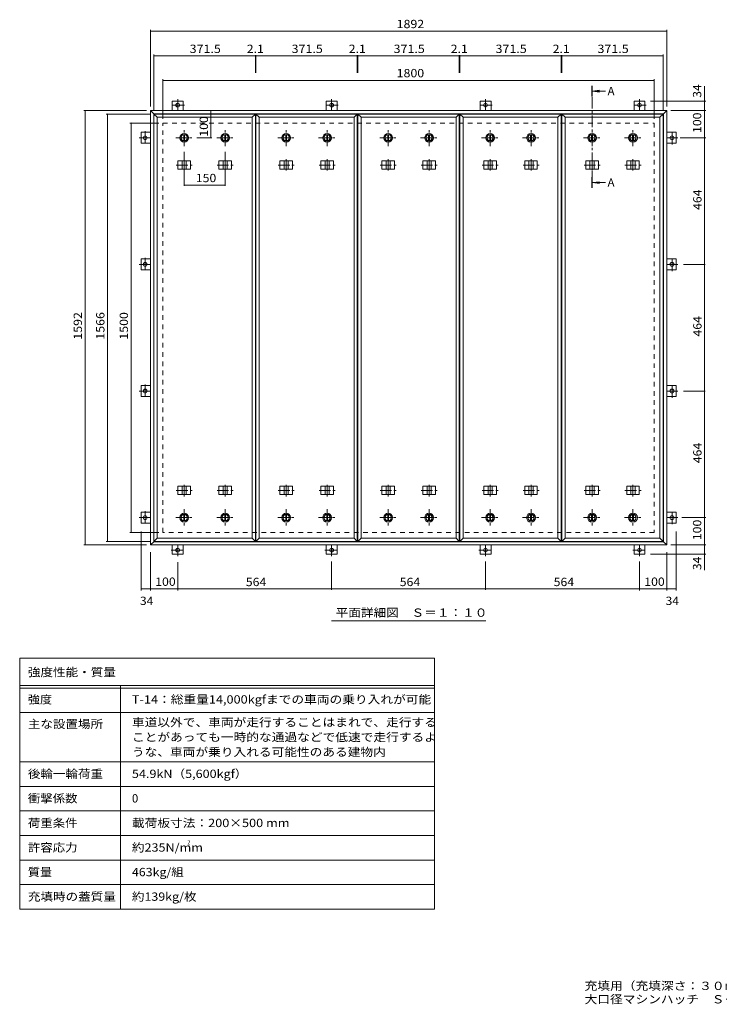
# Model space of a CAD drawing. Units: millimetres. Extents: x -2570 to 2380, y -1965 to 1642.
# Drawn here: x -2570 to -6, y -1965 to 1642 of the extents above; entities that cross this region are included whole.
import ezdxf

# ---------------------------------------------------------------- set-up
doc = ezdxf.new("R2010")
doc.units = ezdxf.units.MM
doc.header["$LTSCALE"] = 10
doc.linetypes.add('JWW_CENTER1', pattern=[6.773333, 4.233333, -0.846667, 0.846667, -0.846667])
doc.linetypes.add('JWW_DASHED2', pattern=[3.386667, 1.693333, -1.693333])
for name, color, linetype in [('0-C', 7, 'Continuous'), ('0-E', 7, 'Continuous'), ('0-F', 7, 'Continuous'), ('F-5ﾚｲﾔ', 7, 'Continuous'), ('F-Fﾚｲﾔ', 7, 'Continuous'), ('仕上', 7, 'Continuous'), ('寸法', 7, 'Continuous'), ('建具', 7, 'Continuous'), ('躯体', 7, 'Continuous')]:
    doc.layers.add(name, color=color, linetype=linetype)
doc.styles.add('ＭＳ ゴシック', font='txt', dxfattribs={"height": 1})

msp = doc.modelspace()

# ---------------------------------------------------------------- linework, layer by layer
at = {"layer": '0-C', "color": 2, "linetype": 'JWW_CENTER1', "lineweight": 9}
for p, q in [((-1967.3, 1178.8), (-1967.3, 1240.8)), ((-1817.3, 1178.8), (-1817.3, 1240.8)), ((-1593.7, 1178.8), (-1593.7, 1240.8)), ((-1443.7, 1178.8), (-1443.7, 1240.8)), ((-1220, 1178.8), (-1220, 1240.8)), ((-1070, 1178.8), (-1070, 1240.8)), ((-846.4, 1178.8), (-846.4, 1240.8)), ((-696.4, 1178.8), (-696.4, 1240.8)), ((-472.8, 1178.8), (-472.8, 1240.8)), ((-322.8, 1178.8), (-322.8, 1240.8)), ((-1998.3, 1209.8), (-1936.3, 1209.8)), ((-1848.3, 1209.8), (-1786.3, 1209.8)), ((-1624.7, 1209.8), (-1562.7, 1209.8)), ((-1474.7, 1209.8), (-1412.7, 1209.8)), ((-1251, 1209.8), (-1189, 1209.8)), ((-1101, 1209.8), (-1039, 1209.8)), ((-877.4, 1209.8), (-815.4, 1209.8)), ((-727.4, 1209.8), (-665.4, 1209.8)), ((-503.8, 1209.8), (-441.8, 1209.8)), ((-353.8, 1209.8), (-291.8, 1209.8)), ((-1967.3, -151.2), (-1967.3, -213.2)), ((-1817.3, -151.2), (-1817.3, -213.2)), ((-1593.7, -151.2), (-1593.7, -213.2)), ((-1443.7, -151.2), (-1443.7, -213.2)), ((-1220, -151.2), (-1220, -213.2)), ((-1070, -151.2), (-1070, -213.2)), ((-846.4, -151.2), (-846.4, -213.2)), ((-696.4, -151.2), (-696.4, -213.2)), ((-472.8, -151.2), (-472.8, -213.2)), ((-322.8, -151.2), (-322.8, -213.2)), ((-1998.3, -182.2), (-1936.3, -182.2)), ((-1848.3, -182.2), (-1786.3, -182.2)), ((-1624.7, -182.2), (-1562.7, -182.2)), ((-1474.7, -182.2), (-1412.7, -182.2)), ((-1251, -182.2), (-1189, -182.2)), ((-1101, -182.2), (-1039, -182.2)), ((-877.4, -182.2), (-815.4, -182.2)), ((-727.4, -182.2), (-665.4, -182.2)), ((-503.8, -182.2), (-441.8, -182.2)), ((-353.8, -182.2), (-291.8, -182.2))]:
    msp.add_line(p, q, dxfattribs=at)
at = {"layer": '0-C', "color": 2, "linetype": 'Continuous', "lineweight": 9}
for p, q in [((-1968.8, 1221.2), (-1968.8, 1198.4)), ((-1965.8, 1221.2), (-1965.8, 1198.4)), ((-1818.8, 1221.2), (-1818.8, 1198.4)), ((-1815.8, 1221.2), (-1815.8, 1198.4)), ((-1595.2, 1221.2), (-1595.2, 1198.4)), ((-1592.2, 1221.2), (-1592.2, 1198.4)), ((-1445.2, 1221.2), (-1445.2, 1198.4)), ((-1442.2, 1221.2), (-1442.2, 1198.4)), ((-1221.5, 1221.2), (-1221.5, 1198.4)), ((-1218.5, 1221.2), (-1218.5, 1198.4)), ((-1071.5, 1221.2), (-1071.5, 1198.4)), ((-1068.5, 1221.2), (-1068.5, 1198.4)), ((-847.9, 1221.2), (-847.9, 1198.4)), ((-844.9, 1221.2), (-844.9, 1198.4)), ((-697.9, 1221.2), (-697.9, 1198.4)), ((-694.9, 1221.2), (-694.9, 1198.4)), ((-474.3, 1221.2), (-474.3, 1198.4)), ((-471.3, 1221.2), (-471.3, 1198.4)), ((-324.3, 1221.2), (-324.3, 1198.4)), ((-321.3, 1221.2), (-321.3, 1198.4)), ((-1968.8, -193.6), (-1968.8, -170.8)), ((-1965.8, -193.6), (-1965.8, -170.8)), ((-1818.8, -193.6), (-1818.8, -170.8)), ((-1815.8, -193.6), (-1815.8, -170.8)), ((-1595.2, -193.6), (-1595.2, -170.8)), ((-1592.2, -193.6), (-1592.2, -170.8)), ((-1445.2, -193.6), (-1445.2, -170.8)), ((-1442.2, -193.6), (-1442.2, -170.8)), ((-1221.5, -193.6), (-1221.5, -170.8)), ((-1218.5, -193.6), (-1218.5, -170.8)), ((-1071.5, -193.6), (-1071.5, -170.8)), ((-1068.5, -193.6), (-1068.5, -170.8)), ((-847.9, -193.6), (-847.9, -170.8)), ((-844.9, -193.6), (-844.9, -170.8)), ((-697.9, -193.6), (-697.9, -170.8)), ((-694.9, -193.6), (-694.9, -170.8)), ((-474.3, -193.6), (-474.3, -170.8)), ((-471.3, -193.6), (-471.3, -170.8)), ((-324.3, -193.6), (-324.3, -170.8)), ((-321.3, -193.6), (-321.3, -170.8))]:
    msp.add_line(p, q, dxfattribs=at)
for centre, radius in [((-1967.3, 1209.8), 16), ((-1967.3, 1209.8), 12), ((-1967.3, 1209.8), 11.5), ((-1817.3, 1209.8), 16), ((-1817.3, 1209.8), 12), ((-1817.3, 1209.8), 11.5), ((-1593.7, 1209.8), 16), ((-1593.7, 1209.8), 12), ((-1593.7, 1209.8), 11.5), ((-1443.7, 1209.8), 16), ((-1443.7, 1209.8), 12), ((-1443.7, 1209.8), 11.5), ((-1220, 1209.8), 16), ((-1220, 1209.8), 12), ((-1220, 1209.8), 11.5), ((-1070, 1209.8), 16), ((-1070, 1209.8), 12), ((-1070, 1209.8), 11.5), ((-846.4, 1209.8), 16), ((-846.4, 1209.8), 12), ((-846.4, 1209.8), 11.5), ((-696.4, 1209.8), 16), ((-696.4, 1209.8), 12), ((-696.4, 1209.8), 11.5), ((-472.8, 1209.8), 16), ((-472.8, 1209.8), 12), ((-472.8, 1209.8), 11.5), ((-322.8, 1209.8), 16), ((-322.8, 1209.8), 12), ((-322.8, 1209.8), 11.5), ((-1967.3, -182.2), 16), ((-1967.3, -182.2), 12), ((-1967.3, -182.2), 11.5), ((-1817.3, -182.2), 16), ((-1817.3, -182.2), 12), ((-1817.3, -182.2), 11.5), ((-1593.7, -182.2), 16), ((-1593.7, -182.2), 12), ((-1593.7, -182.2), 11.5), ((-1443.7, -182.2), 16), ((-1443.7, -182.2), 12), ((-1443.7, -182.2), 11.5), ((-1220, -182.2), 16), ((-1220, -182.2), 12), ((-1220, -182.2), 11.5), ((-1070, -182.2), 16), ((-1070, -182.2), 12), ((-1070, -182.2), 11.5), ((-846.4, -182.2), 16), ((-846.4, -182.2), 12), ((-846.4, -182.2), 11.5), ((-696.4, -182.2), 16), ((-696.4, -182.2), 12), ((-696.4, -182.2), 11.5), ((-472.8, -182.2), 16), ((-472.8, -182.2), 12), ((-472.8, -182.2), 11.5), ((-322.8, -182.2), 16), ((-322.8, -182.2), 12), ((-322.8, -182.2), 11.5)]:
    msp.add_circle(centre, radius, dxfattribs=at)
at = {"layer": '0-E', "color": 3, "linetype": 'Continuous', "lineweight": 9}
for p, q in [((-2011, 1344), (-1971, 1344)), ((-2011, 1344), (-2011, 1309.8)), ((-1971, 1344), (-1971, 1309.8)), ((-1447, 1344), (-1407, 1344)), ((-1447, 1344), (-1447, 1309.8)), ((-1407, 1344), (-1407, 1309.8)), ((-883, 1344), (-843, 1344)), ((-883, 1344), (-883, 1309.8)), ((-843, 1344), (-843, 1309.8)), ((-319, 1344), (-279, 1344)), ((-319, 1344), (-319, 1309.8)), ((-279, 1344), (-279, 1309.8)), ((-2125.2, 1189.8), (-2125.2, 1229.8)), ((-2125.2, 1229.8), (-2091, 1229.8)), ((-164.8, 1229.8), (-199, 1229.8)), ((-164.8, 1229.8), (-164.8, 1189.8)), ((-2125.2, 1189.8), (-2091, 1189.8)), ((-164.8, 1189.8), (-199, 1189.8)), ((-2125.2, 725.8), (-2125.2, 765.8)), ((-2125.2, 765.8), (-2091, 765.8)), ((-164.8, 765.8), (-199, 765.8)), ((-164.8, 765.8), (-164.8, 725.8)), ((-2125.2, 725.8), (-2091, 725.8)), ((-164.8, 725.8), (-199, 725.8)), ((-2125.2, 261.8), (-2125.2, 301.8)), ((-2125.2, 301.8), (-2091, 301.8)), ((-164.8, 301.8), (-199, 301.8)), ((-164.8, 301.8), (-164.8, 261.8)), ((-2125.2, 261.8), (-2091, 261.8)), ((-164.8, 261.8), (-199, 261.8)), ((-2125.2, -202.2), (-2125.2, -162.2)), ((-2125.2, -162.2), (-2091, -162.2)), ((-164.8, -162.2), (-199, -162.2)), ((-164.8, -162.2), (-164.8, -202.2)), ((-2125.2, -202.2), (-2091, -202.2)), ((-164.8, -202.2), (-199, -202.2)), ((-2011, -316.4), (-2011, -282.2)), ((-1971, -316.4), (-1971, -282.2)), ((-1447, -316.4), (-1447, -282.2)), ((-1407, -316.4), (-1407, -282.2)), ((-883, -316.4), (-883, -282.2)), ((-843, -316.4), (-843, -282.2)), ((-319, -316.4), (-319, -282.2)), ((-279, -316.4), (-279, -282.2)), ((-1971, -316.4), (-2011, -316.4)), ((-1407, -316.4), (-1447, -316.4)), ((-843, -316.4), (-883, -316.4)), ((-279, -316.4), (-319, -316.4))]:
    msp.add_line(p, q, dxfattribs=at)
at = {"layer": '0-E', "color": 3, "linetype": 'JWW_CENTER1', "lineweight": 9}
for p, q in [((-1991, 1350.9), (-1991, 1309.8)), ((-1427, 1350.9), (-1427, 1309.8)), ((-863, 1350.9), (-863, 1309.8)), ((-299, 1350.9), (-299, 1309.8)), ((-1966.7, 1329), (-2015.4, 1329)), ((-1402.7, 1329), (-1451.4, 1329)), ((-838.7, 1329), (-887.4, 1329)), ((-274.7, 1329), (-323.4, 1329)), ((-2110.2, 1234.1), (-2110.2, 1185.4)), ((-179.8, 1185.4), (-179.8, 1234.1)), ((-2132.2, 1209.8), (-2091, 1209.8)), ((-157.9, 1209.8), (-199, 1209.8)), ((-2110.2, 770.1), (-2110.2, 721.4)), ((-179.8, 721.4), (-179.8, 770.1)), ((-2132.2, 745.8), (-2091, 745.8)), ((-157.9, 745.8), (-199, 745.8)), ((-2110.2, 306.1), (-2110.2, 257.4)), ((-179.8, 257.4), (-179.8, 306.1)), ((-2132.2, 281.8), (-2091, 281.8)), ((-157.9, 281.8), (-199, 281.8)), ((-2110.2, -157.9), (-2110.2, -206.6)), ((-179.8, -206.6), (-179.8, -157.9)), ((-2132.2, -182.2), (-2091, -182.2)), ((-157.9, -182.2), (-199, -182.2)), ((-1991, -323.4), (-1991, -282.2)), ((-1427, -323.4), (-1427, -282.2)), ((-863, -323.4), (-863, -282.2)), ((-299, -323.4), (-299, -282.2)), ((-2015.4, -301.4), (-1966.7, -301.4)), ((-1451.4, -301.4), (-1402.7, -301.4)), ((-887.4, -301.4), (-838.7, -301.4)), ((-323.4, -301.4), (-274.7, -301.4))]:
    msp.add_line(p, q, dxfattribs=at)
at = {"layer": '0-E', "color": 3, "linetype": 'Continuous', "lineweight": 9}
for centre in [(-1991, 1329), (-1427, 1329), (-863, 1329), (-299, 1329), (-2110.2, 1209.8), (-179.8, 1209.8), (-2110.2, 745.8), (-179.8, 745.8), (-2110.2, 281.8), (-179.8, 281.8), (-2110.2, -182.2), (-179.8, -182.2), (-1991, -301.4), (-1427, -301.4), (-863, -301.4), (-299, -301.4)]:
    msp.add_circle(centre, 7, dxfattribs=at)
at = {"layer": '0-F', "color": 7, "linetype": 'Continuous', "lineweight": 9}
for p, q in [((-2091, 1324.8), (-2091, 1604.8)), ((-2091, 1599.8), (-199, 1599.8)), ((-199, 1324.8), (-199, 1604.8)), ((-2078, 1311.8), (-2078, 1514.8)), ((-2078, 1509.8), (-1706.5, 1509.8)), ((-1706.5, 1512.8), (-1706.5, 1448.1)), ((-1706.5, 1509.8), (-1704.4, 1509.8)), ((-1704.4, 1512.8), (-1704.4, 1448.1)), ((-1704.4, 1509.8), (-1332.9, 1509.8)), ((-1332.9, 1512.8), (-1332.9, 1448.1)), ((-1332.9, 1509.8), (-1330.8, 1509.8)), ((-1330.8, 1512.8), (-1330.8, 1448.1)), ((-1330.8, 1509.8), (-959.3, 1509.8)), ((-959.3, 1512.8), (-959.3, 1448.1)), ((-959.3, 1509.8), (-957.2, 1509.8)), ((-957.2, 1512.8), (-957.2, 1448.1)), ((-957.2, 1509.8), (-585.7, 1509.8)), ((-585.7, 1512.8), (-585.7, 1448.1)), ((-585.7, 1509.8), (-583.5, 1509.8)), ((-583.5, 1512.8), (-583.5, 1448.1)), ((-583.5, 1509.8), (-212, 1509.8)), ((-212, 1311.8), (-212, 1514.8)), ((-2045, 1278.8), (-2045, 1424.8)), ((-2045, 1419.8), (-245, 1419.8)), ((-245, 1278.8), (-245, 1424.8)), ((-61, 1344), (-61, 1399.1)), ((-56, 1344), (-259, 1344)), ((-61, 1309.8), (-61, 1344)), ((-2106, 1309.8), (-2335.3, 1309.8)), ((-2330.3, -282.2), (-2330.3, 1309.8)), ((-1869.6, 1309.8), (-1869.6, 1209.8)), ((-184, 1309.8), (-56, 1309.8)), ((-61, 1209.8), (-61, 1309.8)), ((-2093, 1296.8), (-2252.8, 1296.8)), ((-2247.8, -269.2), (-2247.8, 1296.8)), ((-2060, 1263.8), (-2166.7, 1263.8)), ((-2161.7, -236.2), (-2161.7, 1263.8)), ((-1866.6, 1209.8), (-1921.1, 1209.8)), ((-150.1, 1209.8), (-56, 1209.8)), ((-61, 745.8), (-61, 1209.8)), ((-1967.3, 1033.5), (-1967.3, 1158.8)), ((-1817.3, 1033.5), (-1817.3, 1158.8)), ((-1967.3, 1036.5), (-1817.3, 1036.5)), ((-58, 745.8), (-137.9, 745.8)), ((-61, 281.8), (-61, 745.8)), ((-58, 281.8), (-137.9, 281.8)), ((-61, -182.2), (-61, 281.8)), ((-143.5, -182.2), (-56, -182.2)), ((-61, -282.2), (-61, -182.2)), ((-2060, -236.2), (-2166.7, -236.2)), ((-2125.2, -448.6), (-2125.2, -233.4)), ((-164.8, -448.6), (-164.8, -233.4)), ((-2106, -282.2), (-2335.3, -282.2)), ((-2093, -269.2), (-2252.8, -269.2)), ((-184, -282.2), (-56, -282.2)), ((-61, -282.2), (-61, -316.4)), ((-2091, -308.4), (-2091, -448.6)), ((-56, -316.4), (-259, -316.4)), ((-199, -308.4), (-199, -448.6)), ((-61, -316.4), (-61, -374.4)), ((-1991, -345.7), (-1991, -448.6)), ((-1427, -446.6), (-1427, -343.4)), ((-863, -446.6), (-863, -343.4)), ((-299, -342.4), (-299, -448.6)), ((-2125.2, -443.6), (-2091, -443.6)), ((-2091, -443.6), (-1991, -443.6)), ((-1991, -443.6), (-1427, -443.6)), ((-1427, -443.6), (-863, -443.6)), ((-863, -443.6), (-299, -443.6)), ((-299, -443.6), (-199, -443.6)), ((-199, -443.6), (-164.8, -443.6))]:
    msp.add_line(p, q, dxfattribs=at)
at = {"layer": '0-F', "color": 7, "linetype": 'Continuous', "lineweight": 9, "const_width": 2}
for points in [[(-2090, 1599.8, 0.414214), (-2091, 1600.8, 0.414214), (-2092, 1599.8, 0.414214), (-2091, 1598.8, 0.414214)], [(-198, 1599.8, 0.414214), (-199, 1600.8, 0.414214), (-200, 1599.8, 0.414214), (-199, 1598.8, 0.414214)], [(-2077, 1509.8, 0.414214), (-2078, 1510.8, 0.414214), (-2079, 1509.8, 0.414214), (-2078, 1508.8, 0.414214)], [(-1705.5, 1509.8, 0.414214), (-1706.5, 1510.8, 0.414214), (-1707.5, 1509.8, 0.414214), (-1706.5, 1508.8, 0.414214)], [(-1703.4, 1509.8, 0.414214), (-1704.4, 1510.8, 0.414214), (-1705.4, 1509.8, 0.414214), (-1704.4, 1508.8, 0.414214)], [(-1331.9, 1509.8, 0.414214), (-1332.9, 1510.8, 0.414214), (-1333.9, 1509.8, 0.414214), (-1332.9, 1508.8, 0.414214)], [(-1329.8, 1509.8, 0.414214), (-1330.8, 1510.8, 0.414214), (-1331.8, 1509.8, 0.414214), (-1330.8, 1508.8, 0.414214)], [(-958.3, 1509.8, 0.414214), (-959.3, 1510.8, 0.414214), (-960.3, 1509.8, 0.414214), (-959.3, 1508.8, 0.414214)], [(-956.2, 1509.8, 0.414214), (-957.2, 1510.8, 0.414214), (-958.2, 1509.8, 0.414214), (-957.2, 1508.8, 0.414214)], [(-584.7, 1509.8, 0.414214), (-585.7, 1510.8, 0.414214), (-586.7, 1509.8, 0.414214), (-585.7, 1508.8, 0.414214)], [(-582.5, 1509.8, 0.414214), (-583.5, 1510.8, 0.414214), (-584.5, 1509.8, 0.414214), (-583.5, 1508.8, 0.414214)], [(-211, 1509.8, 0.414214), (-212, 1510.8, 0.414214), (-213, 1509.8, 0.414214), (-212, 1508.8, 0.414214)], [(-2044, 1419.8, 0.414214), (-2045, 1420.8, 0.414214), (-2046, 1419.8, 0.414214), (-2045, 1418.8, 0.414214)], [(-244, 1419.8, 0.414214), (-245, 1420.8, 0.414214), (-246, 1419.8, 0.414214), (-245, 1418.8, 0.414214)], [(-60, 1344, 0.414214), (-61, 1345, 0.414214), (-62, 1344, 0.414214), (-61, 1343, 0.414214)], [(-2329.3, 1309.8, 0.414214), (-2330.3, 1310.8, 0.414214), (-2331.3, 1309.8, 0.414214), (-2330.3, 1308.8, 0.414214)], [(-1868.6, 1309.8, 0.414214), (-1869.6, 1310.8, 0.414214), (-1870.6, 1309.8, 0.414214), (-1869.6, 1308.8, 0.414214)], [(-60, 1309.8, 0.414214), (-61, 1310.8, 0.414214), (-62, 1309.8, 0.414214), (-61, 1308.8, 0.414214)], [(-2246.8, 1296.8, 0.414214), (-2247.8, 1297.8, 0.414214), (-2248.8, 1296.8, 0.414214), (-2247.8, 1295.8, 0.414214)], [(-2160.7, 1263.8, 0.414214), (-2161.7, 1264.8, 0.414214), (-2162.7, 1263.8, 0.414214), (-2161.7, 1262.8, 0.414214)], [(-1868.6, 1209.8, 0.414214), (-1869.6, 1210.8, 0.414214), (-1870.6, 1209.8, 0.414214), (-1869.6, 1208.8, 0.414214)], [(-60, 1209.8, 0.414214), (-61, 1210.8, 0.414214), (-62, 1209.8, 0.414214), (-61, 1208.8, 0.414214)], [(-1966.3, 1036.5, 0.414214), (-1967.3, 1037.5, 0.414214), (-1968.3, 1036.5, 0.414214), (-1967.3, 1035.5, 0.414214)], [(-1816.3, 1036.5, 0.414214), (-1817.3, 1037.5, 0.414214), (-1818.3, 1036.5, 0.414214), (-1817.3, 1035.5, 0.414214)], [(-60, 745.8, 0.414214), (-61, 746.8, 0.414214), (-62, 745.8, 0.414214), (-61, 744.8, 0.414214)], [(-60, 281.8, 0.414214), (-61, 282.8, 0.414214), (-62, 281.8, 0.414214), (-61, 280.8, 0.414214)], [(-60, -182.2, 0.414214), (-61, -181.2, 0.414214), (-62, -182.2, 0.414214), (-61, -183.2, 0.414214)], [(-2160.7, -236.2, 0.414214), (-2161.7, -235.2, 0.414214), (-2162.7, -236.2, 0.414214), (-2161.7, -237.2, 0.414214)], [(-2329.3, -282.2, 0.414214), (-2330.3, -281.2, 0.414214), (-2331.3, -282.2, 0.414214), (-2330.3, -283.2, 0.414214)], [(-2246.8, -269.2, 0.414214), (-2247.8, -268.2, 0.414214), (-2248.8, -269.2, 0.414214), (-2247.8, -270.2, 0.414214)], [(-60, -282.2, 0.414214), (-61, -281.2, 0.414214), (-62, -282.2, 0.414214), (-61, -283.2, 0.414214)], [(-60, -316.4, 0.414214), (-61, -315.4, 0.414214), (-62, -316.4, 0.414214), (-61, -317.4, 0.414214)], [(-2124.2, -443.6, 0.414214), (-2125.2, -442.6, 0.414214), (-2126.2, -443.6, 0.414214), (-2125.2, -444.6, 0.414214)], [(-2090, -443.6, 0.414214), (-2091, -442.6, 0.414214), (-2092, -443.6, 0.414214), (-2091, -444.6, 0.414214)], [(-1990, -443.6, 0.414214), (-1991, -442.6, 0.414214), (-1992, -443.6, 0.414214), (-1991, -444.6, 0.414214)], [(-1426, -443.6, 0.414214), (-1427, -442.6, 0.414214), (-1428, -443.6, 0.414214), (-1427, -444.6, 0.414214)], [(-862, -443.6, 0.414214), (-863, -442.6, 0.414214), (-864, -443.6, 0.414214), (-863, -444.6, 0.414214)], [(-298, -443.6, 0.414214), (-299, -442.6, 0.414214), (-300, -443.6, 0.414214), (-299, -444.6, 0.414214)], [(-198, -443.6, 0.414214), (-199, -442.6, 0.414214), (-200, -443.6, 0.414214), (-199, -444.6, 0.414214)], [(-163.8, -443.6, 0.414214), (-164.8, -442.6, 0.414214), (-165.8, -443.6, 0.414214), (-164.8, -444.6, 0.414214)]]:
    msp.add_lwpolyline(points, format="xyb", close=True, dxfattribs=at)
at = {"layer": 'F-5ﾚｲﾔ', "color": 7, "linetype": 'Continuous', "lineweight": 9}
for p, q in [((-1050.1, -696.7), (-1050.1, -1616.7)), ((-2570.1, -896.7), (-1050.1, -896.7)), ((-2570.1, -1076.7), (-1050.1, -1076.7))]:
    msp.add_line(p, q, dxfattribs=at)
at = {"layer": 'F-Fﾚｲﾔ', "color": 7, "linetype": 'Continuous', "lineweight": 9}
for p, q in [((-2570.1, -696.7), (-1050.1, -696.7)), ((-2570.1, -696.7), (-2570.1, -1616.7)), ((-2570.1, -796.7), (-1050.1, -796.7)), ((-2570.1, -806.7), (-1050.1, -806.7)), ((-2200.1, -796.7), (-2200.1, -1616.7)), ((-2570.1, -896.7), (-1050.1, -896.7)), ((-2570.1, -1076.7), (-1050.1, -1076.7)), ((-2570.1, -1166.7), (-1050.1, -1166.7)), ((-2570.1, -1256.7), (-1050.1, -1256.7)), ((-1050.1, -1346.7), (-2570.1, -1346.7)), ((-1050.1, -1436.7), (-2570.1, -1436.7)), ((-1050.1, -1526.7), (-2570.1, -1526.7)), ((-1050.1, -1616.7), (-2570.1, -1616.7))]:
    msp.add_line(p, q, dxfattribs=at)
at = {"layer": '仕上', "color": 4, "linetype": 'Continuous', "lineweight": 9}
for p, q in [((-2078, -269.2), (-2078, 1296.8)), ((-2066, 1284.8), (-2078, 1296.8)), ((-2078, 1296.8), (-1706.5, 1296.8)), ((-2066, -257.2), (-2066, 1284.8)), ((-2066, 1284.8), (-1718.5, 1284.8)), ((-1718.5, 1284.8), (-1706.5, 1296.8)), ((-1718.5, -257.2), (-1718.5, 1284.8)), ((-1706.5, -269.2), (-1706.5, 1296.8)), ((-1704.4, -269.2), (-1704.4, 1296.8)), ((-1692.4, 1284.8), (-1704.4, 1296.8)), ((-1704.4, 1296.8), (-1332.9, 1296.8)), ((-1692.4, -257.2), (-1692.4, 1284.8)), ((-1692.4, 1284.8), (-1344.9, 1284.8)), ((-1344.9, 1284.8), (-1332.9, 1296.8)), ((-1344.9, -257.2), (-1344.9, 1284.8)), ((-1332.9, -269.2), (-1332.9, 1296.8)), ((-1330.8, -269.2), (-1330.8, 1296.8)), ((-1318.8, 1284.8), (-1330.8, 1296.8)), ((-1330.8, 1296.8), (-959.3, 1296.8)), ((-1318.8, -257.2), (-1318.8, 1284.8)), ((-1318.8, 1284.8), (-971.3, 1284.8)), ((-971.3, 1284.8), (-959.3, 1296.8)), ((-971.3, -257.2), (-971.3, 1284.8)), ((-959.3, -269.2), (-959.3, 1296.8)), ((-957.2, -269.2), (-957.2, 1296.8)), ((-945.2, 1284.8), (-957.2, 1296.8)), ((-957.2, 1296.8), (-585.7, 1296.8)), ((-945.2, -257.2), (-945.2, 1284.8)), ((-945.2, 1284.8), (-597.7, 1284.8)), ((-597.7, 1284.8), (-585.7, 1296.8)), ((-597.7, -257.2), (-597.7, 1284.8)), ((-585.7, -269.2), (-585.7, 1296.8)), ((-583.5, -269.2), (-583.5, 1296.8)), ((-571.5, 1284.8), (-583.5, 1296.8)), ((-583.5, 1296.8), (-212, 1296.8)), ((-571.5, -257.2), (-571.5, 1284.8)), ((-571.5, 1284.8), (-224, 1284.8)), ((-224, 1284.8), (-212, 1296.8)), ((-224, -257.2), (-224, 1284.8)), ((-212, -269.2), (-212, 1296.8)), ((-2066, -257.2), (-2078, -269.2)), ((-2078, -269.2), (-1706.5, -269.2)), ((-2066, -257.2), (-1718.5, -257.2)), ((-1718.5, -257.2), (-1706.5, -269.2)), ((-1692.4, -257.2), (-1704.4, -269.2)), ((-1704.4, -269.2), (-1332.9, -269.2)), ((-1692.4, -257.2), (-1344.9, -257.2)), ((-1344.9, -257.2), (-1332.9, -269.2)), ((-1318.8, -257.2), (-1330.8, -269.2)), ((-1330.8, -269.2), (-959.3, -269.2)), ((-1318.8, -257.2), (-971.3, -257.2)), ((-971.3, -257.2), (-959.3, -269.2)), ((-945.2, -257.2), (-957.2, -269.2)), ((-957.2, -269.2), (-585.7, -269.2)), ((-945.2, -257.2), (-597.7, -257.2)), ((-597.7, -257.2), (-585.7, -269.2)), ((-571.5, -257.2), (-583.5, -269.2)), ((-583.5, -269.2), (-212, -269.2)), ((-571.5, -257.2), (-224, -257.2)), ((-224, -257.2), (-212, -269.2))]:
    msp.add_line(p, q, dxfattribs=at)
at = {"layer": '寸法', "color": 4, "linetype": 'Continuous', "lineweight": 9}
for p, q in [((-470.8, 1380.6), (-446, 1383.8)), ((-470.8, 1380.6), (-446, 1377.3)), ((-470.8, 1380.6), (-423.3, 1380.6)), ((-470.8, 1045.5), (-446, 1048.7)), ((-470.8, 1045.5), (-446, 1042.2)), ((-470.8, 1045.5), (-423.3, 1045.5))]:
    msp.add_line(p, q, dxfattribs=at)
at = {"layer": '寸法', "color": 4, "linetype": 'JWW_CENTER1', "lineweight": 9}
msp.add_line((-472.8, 1045.5), (-472.8, 1360.6), dxfattribs=at)
at = {"layer": '寸法', "color": 7, "linetype": 'Continuous', "lineweight": 9}
msp.add_line((-1427.6, -560.8), (-862.5, -560.8), dxfattribs=at)
at = {"layer": '寸法', "color": 4, "linetype": 'Continuous', "lineweight": 9}
for points in [[(-470.8, 1400.6), (-470.8, 1360.6), (-474.8, 1400.6), (-474.8, 1360.6)], [(-470.8, 1025.5), (-470.8, 1065.5), (-474.8, 1025.5), (-474.8, 1065.5)]]:
    msp.add_solid(points, dxfattribs=at)
at = {"layer": '建具', "color": 2, "linetype": 'Continuous', "lineweight": 9}
for p, q in [((-2091, 1309.8), (-2079, 1297.8)), ((-2091, 1309.8), (-199, 1309.8)), ((-2091, -282.2), (-2091, 1309.8)), ((-211, 1297.8), (-199, 1309.8)), ((-199, 1309.8), (-199, -282.2)), ((-2079, 1297.8), (-211, 1297.8)), ((-2079, -270.2), (-2079, 1297.8)), ((-211, -270.2), (-211, 1297.8)), ((-2079, -270.2), (-2091, -282.2)), ((-199, -282.2), (-2091, -282.2)), ((-211, -270.2), (-2079, -270.2)), ((-211, -270.2), (-199, -282.2))]:
    msp.add_line(p, q, dxfattribs=at)
at = {"layer": '建具', "color": 4, "linetype": 'Continuous', "lineweight": 9}
for p, q in [((-1990.4, 1124.8), (-1990.4, 1094.8)), ((-1990.4, 1124.8), (-1944.2, 1124.8)), ((-1974.8, 1124.8), (-1974.8, 1094.8)), ((-1959.8, 1124.8), (-1959.8, 1094.8)), ((-1944.2, 1124.8), (-1944.2, 1094.8)), ((-1840.4, 1124.8), (-1840.4, 1094.8)), ((-1840.4, 1124.8), (-1794.2, 1124.8)), ((-1824.8, 1124.8), (-1824.8, 1094.8)), ((-1809.8, 1124.8), (-1809.8, 1094.8)), ((-1794.2, 1124.8), (-1794.2, 1094.8)), ((-1616.8, 1124.8), (-1616.8, 1094.8)), ((-1616.8, 1124.8), (-1570.6, 1124.8)), ((-1601.2, 1124.8), (-1601.2, 1094.8)), ((-1586.2, 1124.8), (-1586.2, 1094.8)), ((-1570.6, 1124.8), (-1570.6, 1094.8)), ((-1466.8, 1124.8), (-1466.8, 1094.8)), ((-1466.8, 1124.8), (-1420.6, 1124.8)), ((-1451.2, 1124.8), (-1451.2, 1094.8)), ((-1436.2, 1124.8), (-1436.2, 1094.8)), ((-1420.6, 1124.8), (-1420.6, 1094.8)), ((-1243.1, 1124.8), (-1243.1, 1094.8)), ((-1243.1, 1124.8), (-1197, 1124.8)), ((-1227.5, 1124.8), (-1227.5, 1094.8)), ((-1212.5, 1124.8), (-1212.5, 1094.8)), ((-1197, 1124.8), (-1197, 1094.8)), ((-1093.1, 1124.8), (-1093.1, 1094.8)), ((-1093.1, 1124.8), (-1047, 1124.8)), ((-1077.5, 1124.8), (-1077.5, 1094.8)), ((-1062.5, 1124.8), (-1062.5, 1094.8)), ((-1047, 1124.8), (-1047, 1094.8)), ((-869.5, 1124.8), (-869.5, 1094.8)), ((-869.5, 1124.8), (-823.3, 1124.8)), ((-853.9, 1124.8), (-853.9, 1094.8)), ((-838.9, 1124.8), (-838.9, 1094.8)), ((-823.3, 1124.8), (-823.3, 1094.8)), ((-719.5, 1124.8), (-719.5, 1094.8)), ((-719.5, 1124.8), (-673.3, 1124.8)), ((-703.9, 1124.8), (-703.9, 1094.8)), ((-688.9, 1124.8), (-688.9, 1094.8)), ((-673.3, 1124.8), (-673.3, 1094.8)), ((-495.9, 1124.8), (-495.9, 1094.8)), ((-495.9, 1124.8), (-449.7, 1124.8)), ((-480.3, 1124.8), (-480.3, 1094.8)), ((-465.3, 1124.8), (-465.3, 1094.8)), ((-449.7, 1124.8), (-449.7, 1094.8)), ((-345.9, 1124.8), (-345.9, 1094.8)), ((-345.9, 1124.8), (-299.7, 1124.8)), ((-330.3, 1124.8), (-330.3, 1094.8)), ((-315.3, 1124.8), (-315.3, 1094.8)), ((-299.7, 1124.8), (-299.7, 1094.8)), ((-1990.4, 1094.8), (-1944.2, 1094.8)), ((-1840.4, 1094.8), (-1794.2, 1094.8)), ((-1616.8, 1094.8), (-1570.6, 1094.8)), ((-1466.8, 1094.8), (-1420.6, 1094.8)), ((-1243.1, 1094.8), (-1197, 1094.8)), ((-1093.1, 1094.8), (-1047, 1094.8)), ((-869.5, 1094.8), (-823.3, 1094.8)), ((-719.5, 1094.8), (-673.3, 1094.8)), ((-495.9, 1094.8), (-449.7, 1094.8)), ((-345.9, 1094.8), (-299.7, 1094.8)), ((-1990.4, -97.2), (-1990.4, -67.2)), ((-1990.4, -67.2), (-1944.2, -67.2)), ((-1974.8, -97.2), (-1974.8, -67.2)), ((-1959.8, -97.2), (-1959.8, -67.2)), ((-1944.2, -97.2), (-1944.2, -67.2)), ((-1840.4, -97.2), (-1840.4, -67.2)), ((-1840.4, -67.2), (-1794.2, -67.2)), ((-1824.8, -97.2), (-1824.8, -67.2)), ((-1809.8, -97.2), (-1809.8, -67.2)), ((-1794.2, -97.2), (-1794.2, -67.2)), ((-1616.8, -97.2), (-1616.8, -67.2)), ((-1616.8, -67.2), (-1570.6, -67.2)), ((-1601.2, -97.2), (-1601.2, -67.2)), ((-1586.2, -97.2), (-1586.2, -67.2)), ((-1570.6, -97.2), (-1570.6, -67.2)), ((-1466.8, -97.2), (-1466.8, -67.2)), ((-1466.8, -67.2), (-1420.6, -67.2)), ((-1451.2, -97.2), (-1451.2, -67.2)), ((-1436.2, -97.2), (-1436.2, -67.2)), ((-1420.6, -97.2), (-1420.6, -67.2)), ((-1243.1, -97.2), (-1243.1, -67.2)), ((-1243.1, -67.2), (-1197, -67.2)), ((-1227.5, -97.2), (-1227.5, -67.2)), ((-1212.5, -97.2), (-1212.5, -67.2)), ((-1197, -97.2), (-1197, -67.2)), ((-1093.1, -97.2), (-1093.1, -67.2)), ((-1093.1, -67.2), (-1047, -67.2)), ((-1077.5, -97.2), (-1077.5, -67.2)), ((-1062.5, -97.2), (-1062.5, -67.2)), ((-1047, -97.2), (-1047, -67.2)), ((-869.5, -97.2), (-869.5, -67.2)), ((-869.5, -67.2), (-823.3, -67.2)), ((-853.9, -97.2), (-853.9, -67.2)), ((-838.9, -97.2), (-838.9, -67.2)), ((-823.3, -97.2), (-823.3, -67.2)), ((-719.5, -97.2), (-719.5, -67.2)), ((-719.5, -67.2), (-673.3, -67.2)), ((-703.9, -97.2), (-703.9, -67.2)), ((-688.9, -97.2), (-688.9, -67.2)), ((-673.3, -97.2), (-673.3, -67.2)), ((-495.9, -97.2), (-495.9, -67.2)), ((-495.9, -67.2), (-449.7, -67.2)), ((-480.3, -97.2), (-480.3, -67.2)), ((-465.3, -97.2), (-465.3, -67.2)), ((-449.7, -97.2), (-449.7, -67.2)), ((-345.9, -97.2), (-345.9, -67.2)), ((-345.9, -67.2), (-299.7, -67.2)), ((-330.3, -97.2), (-330.3, -67.2)), ((-315.3, -97.2), (-315.3, -67.2)), ((-299.7, -97.2), (-299.7, -67.2)), ((-1990.4, -97.2), (-1944.2, -97.2)), ((-1840.4, -97.2), (-1794.2, -97.2)), ((-1616.8, -97.2), (-1570.6, -97.2)), ((-1466.8, -97.2), (-1420.6, -97.2)), ((-1243.1, -97.2), (-1197, -97.2)), ((-1093.1, -97.2), (-1047, -97.2)), ((-869.5, -97.2), (-823.3, -97.2)), ((-719.5, -97.2), (-673.3, -97.2)), ((-495.9, -97.2), (-449.7, -97.2)), ((-345.9, -97.2), (-299.7, -97.2))]:
    msp.add_line(p, q, dxfattribs=at)
at = {"layer": '建具', "color": 4, "linetype": 'JWW_CENTER1', "lineweight": 9}
for p, q in [((-1967.3, 1131.9), (-1967.3, 1088.6)), ((-1817.3, 1131.9), (-1817.3, 1088.6)), ((-1593.7, 1131.9), (-1593.7, 1088.6)), ((-1443.7, 1131.9), (-1443.7, 1088.6)), ((-1220, 1131.9), (-1220, 1088.6)), ((-1070, 1131.9), (-1070, 1088.6)), ((-846.4, 1131.9), (-846.4, 1088.6)), ((-696.4, 1131.9), (-696.4, 1088.6)), ((-472.8, 1131.9), (-472.8, 1088.6)), ((-322.8, 1131.9), (-322.8, 1088.6)), ((-1996.7, 1109.8), (-1937.9, 1109.8)), ((-1846.7, 1109.8), (-1787.9, 1109.8)), ((-1623.1, 1109.8), (-1564.3, 1109.8)), ((-1473.1, 1109.8), (-1414.3, 1109.8)), ((-1249.5, 1109.8), (-1190.6, 1109.8)), ((-1099.5, 1109.8), (-1040.6, 1109.8)), ((-875.8, 1109.8), (-817, 1109.8)), ((-725.8, 1109.8), (-667, 1109.8)), ((-502.2, 1109.8), (-443.4, 1109.8)), ((-352.2, 1109.8), (-293.4, 1109.8)), ((-1967.3, -104.3), (-1967.3, -61.1)), ((-1817.3, -104.3), (-1817.3, -61.1)), ((-1593.7, -104.3), (-1593.7, -61.1)), ((-1443.7, -104.3), (-1443.7, -61.1)), ((-1220, -104.3), (-1220, -61.1)), ((-1070, -104.3), (-1070, -61.1)), ((-846.4, -104.3), (-846.4, -61.1)), ((-696.4, -104.3), (-696.4, -61.1)), ((-472.8, -104.3), (-472.8, -61.1)), ((-322.8, -104.3), (-322.8, -61.1)), ((-1996.7, -82.2), (-1937.9, -82.2)), ((-1846.7, -82.2), (-1787.9, -82.2)), ((-1623.1, -82.2), (-1564.3, -82.2)), ((-1473.1, -82.2), (-1414.3, -82.2)), ((-1249.5, -82.2), (-1190.6, -82.2)), ((-1099.5, -82.2), (-1040.6, -82.2)), ((-875.8, -82.2), (-817, -82.2)), ((-725.8, -82.2), (-667, -82.2)), ((-502.2, -82.2), (-443.4, -82.2)), ((-352.2, -82.2), (-293.4, -82.2))]:
    msp.add_line(p, q, dxfattribs=at)
at = {"layer": '躯体', "color": 2, "linetype": 'JWW_DASHED2', "lineweight": 9}
for p, q in [((-2045, 1263.8), (-245, 1263.8)), ((-2045, -236.2), (-2045, 1263.8)), ((-245, 1263.8), (-245, -236.2)), ((-245, -236.2), (-2045, -236.2))]:
    msp.add_line(p, q, dxfattribs=at)

# ---------------------------------------------------------------- texts
at = {"layer": '0-F', "color": 2, "linetype": 'Continuous', "lineweight": 211, "style": 'ＭＳ ゴシック'}
for s, width, p in [('1892', 1.09375, (-1188.8, 1611.4)), ('371.5', 1.1, (-1947.3, 1520.4)), ('2.1', 1.083333, (-1738, 1520.4)), ('371.5', 1.1, (-1573.7, 1520.4)), ('2.1', 1.083333, (-1364.4, 1520.4)), ('371.5', 1.1, (-1200, 1520.4)), ('2.1', 1.083333, (-990.7, 1520.4)), ('371.5', 1.1, (-826.4, 1520.4)), ('2.1', 1.083333, (-617.1, 1520.4)), ('371.5', 1.1, (-452.8, 1520.4)), ('1800', 1.09375, (-1188.8, 1431.4)), ('150', 1.083333, (-1924.8, 1047.1)), ('100', 1.083333, (-2073.5, -432)), ('564', 1.083333, (-1741.5, -433)), ('564', 1.083333, (-1177.5, -433)), ('564', 1.083333, (-613.5, -433)), ('100', 1.083333, (-281.5, -432)), ('34', 1.0625, (-2129.4, -502.2)), ('34', 1.0625, (-203.2, -502.2))]:
    msp.add_text(s, height=30.48, dxfattribs=dict(at, width=width)).set_placement(p)
for s, width, p in [('34', 1.0625, (-72.6, 1356.6)), ('100', 1.083333, (-1880.2, 1213.8)), ('464', 1.083333, (-71.6, 945.3)), ('1592', 1.09375, (-2341.9, 470)), ('1566', 1.09375, (-2259.5, 470)), ('1500', 1.09375, (-2173.3, 470)), ('464', 1.083333, (-71.6, 481.3)), ('464', 1.083333, (-71.6, 17.3)), ('34', 1.0625, (-72.6, -374.4))]:
    msp.add_text(s, height=30.48, rotation=90, dxfattribs=dict(at, width=width)).set_placement(p)
at = {"layer": '0-F', "color": 2, "linetype": 'Continuous', "lineweight": 9, "style": 'ＭＳ ゴシック', "width": 1.083333}
for p in [(-72.6, 1227.3), (-72.6, -264.7)]:
    msp.add_text('100', height=30.48, rotation=90, dxfattribs=at).set_placement(p)
at = {"layer": 'F-5ﾚｲﾔ', "color": 6, "linetype": 'Continuous', "lineweight": 9, "style": 'ＭＳ ゴシック'}
msp.add_text('2', height=15.2, dxfattribs=at).set_placement((-1956, -1379.6))
at = {"layer": 'F-5ﾚｲﾔ', "color": 2, "linetype": 'Continuous', "lineweight": 0, "style": 'ＭＳ ゴシック'}
for s, width, p in [('充填用（充填深さ：３０ｍｍ）\u3000屋内用\u3000一般形\u3000スチール製\u3000ステンレス目地', 1.121528, (-500.1, -1912.9)), ('大口径マシンハッチ\u3000Ｓ－１４Ｅ－１５００×１８００', 1.12, (-500.1, -1962.1))]:
    msp.add_text(s, height=30.48, dxfattribs=dict(at, width=width)).set_placement(p)
at = {"layer": 'F-Fﾚｲﾔ', "color": 2, "linetype": 'Continuous', "lineweight": 9, "style": 'ＭＳ ゴシック'}
for s, width, p in [('強度性能・質量', 1.107143, (-2540.1, -763.6)), ('強度', 1.0625, (-2540.1, -863.5)), ('T-14：総重量14,000kgfまでの車両の乗り入れが可能', 1.119681, (-2158.8, -863.5)), ('主な設置場所', 1.104167, (-2540.1, -953.5)), ('車道以外で、車両が走行することはまれで、走行する', 1.119792, (-2158.8, -947.1)), ('ことがあっても一時的な通過などで低速で走行するよ', 1.119792, (-2158.8, -1001.6)), ('うな、車両が乗り入れる可能性のある建物内', 1.11875, (-2158.8, -1056.1)), ('後輪一輪荷重', 1.104167, (-2540.1, -1136)), ('54.9kN（5,600kgf）', 1.111111, (-2158.8, -1136)), ('衝撃係数', 1.09375, (-2540.1, -1226)), ('荷重条件', 1.09375, (-2540.1, -1316)), ('載荷板寸法：200×500 mm', 1.119565, (-2158.8, -1316)), ('許容応力', 1.09375, (-2540.1, -1406)), ('約235N/mm', 1.111111, (-2158.8, -1406)), ('質量', 1.0625, (-2540.1, -1496)), ('463kg/組', 1.09375, (-2158.8, -1496)), ('充填時の蓋質量', 1.107143, (-2540.1, -1586)), ('約139kg/枚', 1.1, (-2158.8, -1586))]:
    msp.add_text(s, height=30.48, dxfattribs=dict(at, width=width)).set_placement(p)
msp.add_text('0', height=30.5, dxfattribs=at).set_placement((-2158.8, -1226))
at = {"layer": '寸法', "color": 2, "linetype": 'Continuous', "lineweight": 9, "style": 'ＭＳ ゴシック'}
for p in [(-415.8, 1365.8), (-415.8, 1030.7)]:
    msp.add_text('A', height=30.5, dxfattribs=at).set_placement(p)
at = {"layer": '寸法', "color": 2, "linetype": 'Continuous', "lineweight": 9, "style": 'ＭＳ ゴシック', "width": 1.114583}
msp.add_text('平面詳細図\u3000Ｓ＝１：１０', height=30.48, dxfattribs=at).set_placement((-1412.5, -545.4))

doc.saveas('drawing.dxf')
